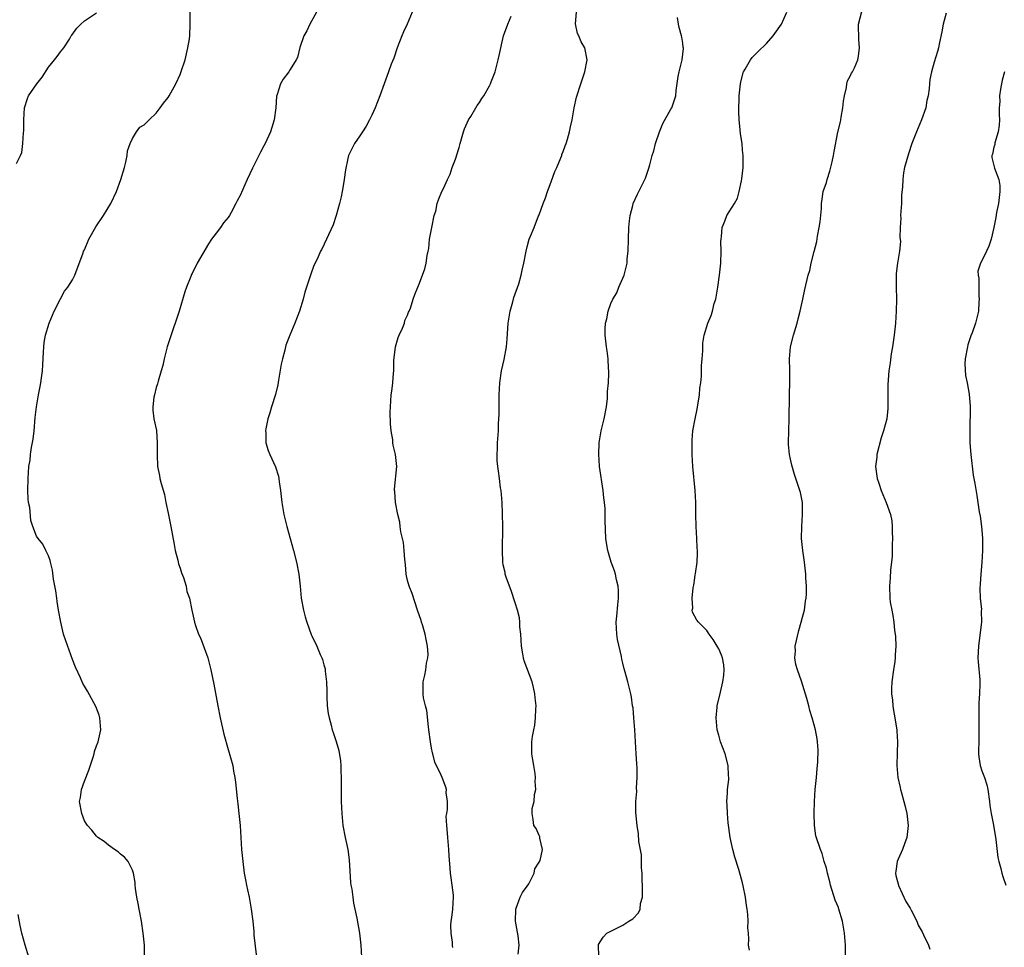
# Model space of a CAD drawing. Units: inches. Extents: x 2619000 to 2622000, y 1518000 to 1521000.
# Drawn here: x 2620520 to 2620685, y 1519389 to 1519544 of the extents above; entities that cross this region are included whole.
import ezdxf

# ---------------------------------------------------------------- set-up
doc = ezdxf.new("R2010")
doc.units = ezdxf.units.IN
doc.header["$MEASUREMENT"] = 0
doc.layers.add('LD26191518_10ft', color=63, linetype='Continuous')

msp = doc.modelspace()

# ---------------------------------------------------------------- linework, layer by layer
at = {"layer": 'LD26191518_10ft'}
for points, elevation in [([(2620658.18, 1519385.82), (2620658.17, 1519389), (2620658.05, 1519391), (2620657.72, 1519393), (2620657.11, 1519395), (2620657, 1519395.29), (2620656.49, 1519396.49), (2620655.68, 1519399), (2620655.59, 1519399.59), (2620655.17, 1519401), (2620655, 1519401.86), (2620654.63, 1519403), (2620654.32, 1519404.32), (2620654.03, 1519405), (2620653.26, 1519407.26), (2620652.99, 1519408.99), (2620652.94, 1519411), (2620652.99, 1519412.99), (2620653.12, 1519415), (2620653.33, 1519417), (2620653.45, 1519418.55), (2620653.58, 1519419.58), (2620653.62, 1519421.62), (2620653.53, 1519423), (2620653.47, 1519423.47), (2620653.17, 1519425), (2620652.62, 1519427), (2620652.23, 1519428.23), (2620652.08, 1519429), (2620651.76, 1519430.24), (2620650.85, 1519433.14), (2620650.2, 1519435), (2620649.91, 1519435.91), (2620649.74, 1519437), (2620649.85, 1519438.15), (2620649.81, 1519439), (2620650.38, 1519441.62), (2620650.81, 1519443), (2620651, 1519443.82), (2620651.32, 1519445), (2620651.51, 1519446.49), (2620651.61, 1519447), (2620651.66, 1519447.66), (2620651.68, 1519449), (2620651.59, 1519450.41), (2620651.57, 1519451), (2620651.33, 1519453), (2620651.05, 1519455), (2620650.86, 1519457), (2620650.89, 1519459), (2620651.03, 1519461), (2620650.99, 1519463), (2620650.65, 1519464.65), (2620650.55, 1519465), (2620649.69, 1519467.69), (2620649.23, 1519469.23), (2620649, 1519470.22), (2620648.84, 1519471), (2620648.67, 1519472.67), (2620648.66, 1519473), (2620648.7, 1519475), (2620648.78, 1519477), (2620648.86, 1519480.86), (2620648.85, 1519481.15), (2620648.91, 1519483), (2620648.89, 1519485.11), (2620648.84, 1519487), (2620649.02, 1519489), (2620649.52, 1519491), (2620649.72, 1519491.72), (2620650.11, 1519493), (2620650.27, 1519493.73), (2620650.63, 1519495), (2620651.08, 1519497), (2620651.39, 1519498.61), (2620651.97, 1519501), (2620652.21, 1519501.79), (2620652.48, 1519503), (2620652.94, 1519504.94), (2620653.38, 1519506.62), (2620653.53, 1519507.53), (2620653.82, 1519509), (2620653.94, 1519509.94), (2620654.16, 1519512.16), (2620654.18, 1519513), (2620654.28, 1519513.72), (2620654.48, 1519515), (2620655, 1519516.49), (2620655.13, 1519517), (2620655.58, 1519518.42), (2620655.97, 1519519.97), (2620656.2, 1519521), (2620656.31, 1519521.69), (2620656.92, 1519524.92), (2620657.36, 1519526.64), (2620657.39, 1519527), (2620657.45, 1519527.45), (2620657.76, 1519529), (2620657.88, 1519530.12), (2620658.03, 1519531), (2620658.39, 1519532.39), (2620658.44, 1519533), (2620658.52, 1519533.48), (2620659, 1519534.3), (2620659.21, 1519534.79), (2620659.35, 1519535), (2620659.68, 1519535.68), (2620660.26, 1519537), (2620660.37, 1519537.63), (2620660.56, 1519539), (2620660.4, 1519540.4), (2620660.37, 1519543), (2620660.93, 1519545.07)], 7990), ([(2620519.66, 1519519.66), (2620520.29, 1519521), (2620520.5, 1519521.5), (2620520.68, 1519523), (2620520.79, 1519524.79), (2620520.85, 1519525.15), (2620520.88, 1519527), (2620521, 1519529), (2620521.47, 1519530.53), (2620521.64, 1519531), (2620523.02, 1519533), (2620523.9, 1519534.1), (2620525, 1519535.77), (2620526, 1519537), (2620526.41, 1519537.59), (2620527, 1519538.36), (2620527.55, 1519539), (2620528.49, 1519540.49), (2620528.8, 1519541), (2620528.86, 1519541.14), (2620529.7, 1519542.3), (2620530.41, 1519543), (2620531, 1519543.55), (2620533, 1519544.88)], 7910), ([(2620541.05, 1519386.95), (2620541.02, 1519389), (2620540.83, 1519391), (2620540.52, 1519393), (2620540.13, 1519395), (2620539.96, 1519395.96), (2620539.75, 1519397), (2620539.53, 1519398.47), (2620539.47, 1519399), (2620539.46, 1519399.46), (2620539.18, 1519401), (2620539, 1519401.53), (2620538.28, 1519403), (2620537.7, 1519403.7), (2620537, 1519404.21), (2620536.61, 1519404.61), (2620536, 1519405), (2620535, 1519405.69), (2620534.3, 1519406.3), (2620533.23, 1519407), (2620533, 1519407.19), (2620532.2, 1519408.2), (2620531.51, 1519409), (2620531, 1519409.76), (2620530.53, 1519411), (2620530.16, 1519413), (2620530.31, 1519413.69), (2620530.49, 1519415), (2620531, 1519416.43), (2620531.74, 1519418.26), (2620532.43, 1519420.43), (2620532.59, 1519421), (2620532.65, 1519421.35), (2620533, 1519422.3), (2620533.28, 1519423), (2620533.72, 1519425), (2620533.56, 1519427), (2620533.43, 1519427.43), (2620532.91, 1519428.91), (2620531.48, 1519431.48), (2620531, 1519432.27), (2620530.74, 1519432.74), (2620530.33, 1519433.67), (2620529.49, 1519435.49), (2620529, 1519436.75), (2620527.86, 1519439.86), (2620527.49, 1519441), (2620527.02, 1519443), (2620526.67, 1519445), (2620526.46, 1519446.46), (2620526.36, 1519447), (2620526.21, 1519448.21), (2620525.83, 1519450.17), (2620525.67, 1519451.67), (2620525.34, 1519453), (2620525.29, 1519453.29), (2620525, 1519454.06), (2620524.55, 1519455), (2620524.01, 1519456.01), (2620523.23, 1519457), (2620523, 1519457.39), (2620522.36, 1519459), (2620522.01, 1519460.01), (2620521.84, 1519462.16), (2620521.66, 1519463), (2620521.58, 1519463.58), (2620521.52, 1519465), (2620521.56, 1519467), (2620521.72, 1519469), (2620521.9, 1519470.1), (2620522, 1519471), (2620522.17, 1519472.17), (2620522.41, 1519473.59), (2620522.58, 1519475), (2620522.78, 1519477.22), (2620522.99, 1519479), (2620523.33, 1519481), (2620523.59, 1519482.41), (2620523.71, 1519483), (2620523.84, 1519483.84), (2620523.98, 1519485), (2620524.01, 1519485.99), (2620524.15, 1519488.15), (2620524.18, 1519489), (2620524.27, 1519489.73), (2620524.5, 1519491), (2620525.11, 1519493), (2620525.92, 1519495), (2620527, 1519497.04), (2620527.66, 1519498.34), (2620528.21, 1519499), (2620529, 1519500.21), (2620529.4, 1519501), (2620530.77, 1519504.77), (2620530.86, 1519505), (2620531, 1519505.27), (2620531.73, 1519507), (2620532.92, 1519509.08), (2620534.18, 1519511), (2620535.4, 1519513), (2620536.36, 1519515), (2620537.09, 1519517), (2620537.67, 1519519), (2620537.9, 1519519.9), (2620538.12, 1519521), (2620538.21, 1519521.79), (2620538.63, 1519523), (2620539, 1519523.85), (2620539.72, 1519525), (2620540.26, 1519525.74), (2620541, 1519526.14), (2620541.79, 1519527), (2620543, 1519528.1), (2620543.66, 1519529), (2620544.21, 1519529.79), (2620545, 1519530.7), (2620545.18, 1519531), (2620546.28, 1519533), (2620547, 1519534.55), (2620547.13, 1519534.87), (2620547.81, 1519537), (2620548.29, 1519539), (2620548.53, 1519540.53), (2620548.59, 1519541), (2620548.66, 1519543), (2620548.66, 1519545)], 7920), ([(2620569.78, 1519545), (2620568.64, 1519543), (2620568.16, 1519541.84), (2620567.67, 1519541), (2620567, 1519539.06), (2620566.59, 1519537.41), (2620566.36, 1519537), (2620565.37, 1519535.37), (2620565.17, 1519535), (2620564.22, 1519533.78), (2620563.75, 1519533), (2620563.19, 1519531.19), (2620563.08, 1519530.92), (2620562.99, 1519529), (2620562.73, 1519527), (2620562.32, 1519525.68), (2620562.09, 1519525), (2620561.19, 1519523), (2620561, 1519522.62), (2620560.4, 1519521.6), (2620559.09, 1519518.91), (2620558.19, 1519517), (2620557, 1519514.33), (2620556.54, 1519513.46), (2620556.31, 1519513), (2620555.5, 1519511.5), (2620555.23, 1519511), (2620555, 1519510.66), (2620554.24, 1519509.76), (2620553.73, 1519509), (2620553, 1519508.04), (2620552.25, 1519507), (2620551.75, 1519506.25), (2620549.85, 1519503), (2620549, 1519501.31), (2620548.89, 1519501.11), (2620548.76, 1519500.76), (2620548.03, 1519499), (2620547.76, 1519498.24), (2620546.8, 1519495), (2620546.37, 1519493.63), (2620545.69, 1519491.69), (2620544.83, 1519489), (2620544.33, 1519487), (2620544.09, 1519485.91), (2620543.83, 1519485), (2620543.3, 1519483.3), (2620543.18, 1519482.82), (2620543, 1519482.24), (2620542.68, 1519481), (2620542.6, 1519480.6), (2620542.43, 1519479), (2620542.42, 1519478.42), (2620542.6, 1519477), (2620543.01, 1519475.01), (2620543.17, 1519473), (2620543.13, 1519471), (2620543.23, 1519469), (2620543.53, 1519467.53), (2620543.62, 1519467), (2620543.8, 1519466.2), (2620544.35, 1519464.35), (2620544.61, 1519463), (2620545, 1519461.2), (2620545.45, 1519459), (2620545.98, 1519455.98), (2620546.18, 1519455), (2620546.62, 1519453.38), (2620546.72, 1519452.72), (2620547, 1519452), (2620547.22, 1519451.22), (2620547.53, 1519450.47), (2620547.97, 1519449), (2620548.12, 1519448.12), (2620548.53, 1519447), (2620548.92, 1519445), (2620549.39, 1519443), (2620549.56, 1519442.44), (2620550.08, 1519441), (2620550.38, 1519440.37), (2620551, 1519438.71), (2620551.59, 1519437), (2620551.9, 1519435.9), (2620552.14, 1519435), (2620552.64, 1519432.64), (2620553.26, 1519429), (2620553.66, 1519427), (2620554.29, 1519424.29), (2620555, 1519421.7), (2620555.77, 1519419), (2620555.93, 1519418.07), (2620556.15, 1519417), (2620556.26, 1519416.26), (2620556.5, 1519413.5), (2620556.63, 1519412.63), (2620556.82, 1519411), (2620557.02, 1519409), (2620557.27, 1519405), (2620557.44, 1519403), (2620557.71, 1519401), (2620557.9, 1519399.9), (2620558.1, 1519399), (2620558.23, 1519398.23), (2620558.51, 1519397), (2620558.86, 1519395), (2620559.11, 1519393), (2620559.29, 1519391.29), (2620559.33, 1519390.67), (2620559.77, 1519387)], 7930), ([(2620585.78, 1519545), (2620584.93, 1519543), (2620584.33, 1519541.67), (2620584.05, 1519541), (2620583.27, 1519539), (2620582.69, 1519537.31), (2620582.27, 1519536.27), (2620581.84, 1519535), (2620580.39, 1519531), (2620580, 1519530), (2620579.59, 1519529), (2620579, 1519527.76), (2620578.66, 1519527), (2620578.08, 1519525.92), (2620577.48, 1519525), (2620577, 1519524.33), (2620576.14, 1519523), (2620575.11, 1519521), (2620575, 1519520.53), (2620574.6, 1519518.6), (2620574.42, 1519517), (2620574.28, 1519516.28), (2620574.07, 1519515), (2620573.88, 1519514.12), (2620573.6, 1519513), (2620573.06, 1519511), (2620572.56, 1519509.44), (2620571.76, 1519507.76), (2620571.44, 1519507), (2620570.65, 1519505.35), (2620570.46, 1519505), (2620570.05, 1519504.05), (2620569.56, 1519503), (2620569.36, 1519502.64), (2620568.81, 1519501.19), (2620568.68, 1519500.68), (2620567.83, 1519498.17), (2620567.54, 1519497), (2620566.93, 1519495), (2620566.18, 1519493), (2620565.34, 1519491), (2620564.68, 1519489.32), (2620564.59, 1519489), (2620564.48, 1519488.48), (2620564.08, 1519487), (2620563.9, 1519486.1), (2620563.43, 1519483.43), (2620563.32, 1519482.68), (2620562.92, 1519481.08), (2620562.26, 1519479), (2620561.99, 1519478.01), (2620561.62, 1519477), (2620561.29, 1519475.29), (2620561.25, 1519475), (2620561.29, 1519474.71), (2620561.33, 1519473), (2620561.7, 1519471.7), (2620561.97, 1519471), (2620562.94, 1519468.94), (2620563.41, 1519467.41), (2620563.48, 1519467), (2620563.55, 1519466.45), (2620563.77, 1519465), (2620563.99, 1519463), (2620564.33, 1519461), (2620564.84, 1519459), (2620565.95, 1519455), (2620566.43, 1519453), (2620566.81, 1519451), (2620567.04, 1519449), (2620567.23, 1519447), (2620567.58, 1519445), (2620567.89, 1519443.89), (2620568.15, 1519443), (2620568.91, 1519440.91), (2620569, 1519440.68), (2620569.82, 1519439), (2620570.41, 1519437.59), (2620570.68, 1519437), (2620570.77, 1519436.77), (2620571, 1519435.85), (2620571.2, 1519435.2), (2620571.23, 1519435), (2620571.23, 1519434.77), (2620571.46, 1519433), (2620571.52, 1519431.52), (2620571.5, 1519431), (2620571.51, 1519430.49), (2620571.57, 1519429), (2620571.74, 1519427.73), (2620571.87, 1519427), (2620572.24, 1519425.76), (2620572.41, 1519425), (2620572.54, 1519424.54), (2620573.06, 1519423.06), (2620573.51, 1519421.51), (2620573.8, 1519419.8), (2620573.86, 1519419), (2620573.85, 1519418.15), (2620573.9, 1519417), (2620573.91, 1519415.91), (2620573.88, 1519415), (2620573.91, 1519413.91), (2620573.91, 1519413), (2620573.99, 1519411), (2620574.2, 1519409), (2620574.59, 1519407), (2620575.01, 1519405), (2620575.24, 1519403.24), (2620575.47, 1519399.47), (2620575.53, 1519399), (2620575.66, 1519398.34), (2620575.83, 1519397), (2620575.99, 1519395.99), (2620576.21, 1519395), (2620576.52, 1519393.48), (2620576.96, 1519391), (2620577.19, 1519389), (2620577.29, 1519387)], 7940), ([(2620592.58, 1519388.58), (2620592.53, 1519389), (2620592.52, 1519389.48), (2620592.27, 1519391), (2620592.25, 1519392.25), (2620592.31, 1519393), (2620592.4, 1519393.6), (2620592.57, 1519395), (2620592.69, 1519397), (2620592.66, 1519397.34), (2620592.47, 1519399), (2620592.26, 1519400.26), (2620592.18, 1519401), (2620592.12, 1519401.88), (2620591.94, 1519403.94), (2620591.89, 1519405), (2620591.72, 1519407), (2620591.69, 1519407.69), (2620591.56, 1519409), (2620591.47, 1519410.53), (2620591.54, 1519411), (2620591.67, 1519411.67), (2620591.65, 1519413), (2620591.47, 1519414.53), (2620591.5, 1519415), (2620591.39, 1519415.39), (2620590.76, 1519417), (2620590.59, 1519417.41), (2620589.57, 1519419.57), (2620589.21, 1519421), (2620589.15, 1519421.15), (2620589, 1519421.94), (2620588.84, 1519423), (2620588.58, 1519425), (2620588.49, 1519425.51), (2620588.22, 1519428.22), (2620587.99, 1519429), (2620587.64, 1519430.36), (2620587.58, 1519431), (2620587.63, 1519431.63), (2620587.58, 1519433), (2620587.87, 1519434.13), (2620588.03, 1519435), (2620588.15, 1519436.15), (2620588.36, 1519437), (2620588.42, 1519437.58), (2620588.32, 1519439), (2620588.09, 1519440.09), (2620587.95, 1519441), (2620587.48, 1519442.52), (2620587.35, 1519443), (2620587.29, 1519443.29), (2620586.67, 1519445), (2620585.77, 1519447.77), (2620585.29, 1519449), (2620585, 1519449.98), (2620584.79, 1519451), (2620584.64, 1519452.64), (2620584.53, 1519453.47), (2620584.43, 1519455), (2620584.3, 1519456.3), (2620583.89, 1519458.11), (2620583.78, 1519459), (2620583.73, 1519459.73), (2620583.38, 1519461), (2620582.97, 1519463), (2620582.86, 1519464.86), (2620582.81, 1519465), (2620582.8, 1519465.2), (2620583.18, 1519469), (2620582.99, 1519471), (2620582.59, 1519472.59), (2620582.55, 1519473), (2620582.54, 1519473.46), (2620582.26, 1519475), (2620582.14, 1519476.14), (2620582.11, 1519478.11), (2620582.12, 1519479), (2620582.26, 1519481), (2620582.37, 1519481.63), (2620582.51, 1519483), (2620582.63, 1519484.63), (2620582.68, 1519485), (2620582.72, 1519486.72), (2620583.01, 1519489), (2620583.43, 1519490.57), (2620583.58, 1519491), (2620584.13, 1519492.13), (2620584.46, 1519493), (2620584.56, 1519493.44), (2620585, 1519494.34), (2620585.17, 1519494.83), (2620585.28, 1519495), (2620585.49, 1519495.49), (2620585.94, 1519497), (2620586.2, 1519497.8), (2620586.7, 1519499), (2620587, 1519499.66), (2620587.91, 1519502.09), (2620588.12, 1519503), (2620588.29, 1519504.29), (2620588.45, 1519505), (2620588.53, 1519505.47), (2620588.68, 1519507), (2620589.03, 1519509), (2620589.46, 1519511), (2620589.71, 1519511.71), (2620589.97, 1519513), (2620590.24, 1519513.76), (2620590.74, 1519515), (2620591, 1519515.51), (2620591.65, 1519517), (2620592.12, 1519517.88), (2620592.48, 1519519), (2620593, 1519520.42), (2620593.63, 1519522.37), (2620593.77, 1519523), (2620594.35, 1519525), (2620594.51, 1519525.49), (2620595.2, 1519527), (2620595.56, 1519527.56), (2620596.42, 1519529), (2620596.62, 1519529.38), (2620597, 1519529.85), (2620597.44, 1519530.56), (2620597.77, 1519531), (2620598.69, 1519532.69), (2620598.85, 1519533), (2620599, 1519533.35), (2620599.62, 1519535), (2620600.16, 1519537), (2620600.29, 1519537.71), (2620601.04, 1519541), (2620601.78, 1519543), (2620602.34, 1519544.34)], 7950), ([(2620603.49, 1519387.49), (2620603.67, 1519389), (2620603.47, 1519390.53), (2620603.06, 1519393), (2620603.08, 1519395), (2620603.15, 1519395.15), (2620603.82, 1519397), (2620604.19, 1519397.81), (2620605, 1519398.84), (2620605.26, 1519399.26), (2620606.15, 1519401), (2620606.26, 1519401.74), (2620607, 1519402.87), (2620607.14, 1519403.14), (2620607.54, 1519405), (2620607.11, 1519406.89), (2620607.13, 1519407), (2620607.11, 1519407.11), (2620607, 1519407.32), (2620606.48, 1519408.48), (2620606.13, 1519409), (2620606.01, 1519409.99), (2620605.8, 1519411), (2620605.82, 1519411.82), (2620606.14, 1519413), (2620606.2, 1519414.2), (2620606.43, 1519415), (2620606.33, 1519416.33), (2620606.39, 1519417), (2620606.3, 1519417.7), (2620606.09, 1519419), (2620605.96, 1519419.96), (2620605.78, 1519421), (2620605.77, 1519423), (2620605.89, 1519423.89), (2620606.08, 1519425), (2620606.25, 1519425.75), (2620606.4, 1519427), (2620606.43, 1519428.43), (2620606.47, 1519429), (2620606.35, 1519430.35), (2620606.28, 1519431), (2620606.07, 1519432.07), (2620605.81, 1519433), (2620604.51, 1519436.51), (2620604.37, 1519437), (2620604.28, 1519437.72), (2620604.04, 1519439), (2620603.93, 1519441), (2620603.79, 1519442.21), (2620603.76, 1519443), (2620603.7, 1519443.7), (2620603.36, 1519445), (2620603, 1519446.22), (2620602.3, 1519448.3), (2620602.02, 1519449), (2620601.48, 1519450.52), (2620601.33, 1519451), (2620601.29, 1519451.29), (2620601, 1519452.6), (2620600.94, 1519453), (2620600.89, 1519455), (2620600.91, 1519459), (2620600.88, 1519461.12), (2620600.8, 1519463), (2620600.62, 1519465), (2620600.55, 1519465.45), (2620600.34, 1519467), (2620600.22, 1519468.22), (2620600.07, 1519469), (2620599.97, 1519470.03), (2620599.96, 1519471), (2620600.03, 1519472.03), (2620600.04, 1519473), (2620600.18, 1519475), (2620600.2, 1519476.2), (2620600.3, 1519477.7), (2620600.31, 1519480.31), (2620600.33, 1519481), (2620600.42, 1519483), (2620600.7, 1519485), (2620601.12, 1519486.88), (2620601.52, 1519489), (2620601.66, 1519490.34), (2620601.83, 1519493), (2620602.13, 1519495), (2620602.57, 1519496.57), (2620602.74, 1519497.26), (2620603.57, 1519499.57), (2620604, 1519501), (2620604.15, 1519501.85), (2620604.44, 1519503), (2620604.8, 1519505), (2620605, 1519505.75), (2620605.35, 1519507), (2620605.53, 1519507.53), (2620606.16, 1519509), (2620606.91, 1519510.91), (2620607, 1519511.1), (2620607.67, 1519513), (2620608.07, 1519513.93), (2620608.38, 1519515), (2620609, 1519516.61), (2620609.64, 1519518.36), (2620609.96, 1519519), (2620610.64, 1519520.64), (2620610.76, 1519521), (2620610.8, 1519521.2), (2620611, 1519521.66), (2620611.35, 1519522.65), (2620611.49, 1519523), (2620611.73, 1519523.73), (2620612.08, 1519525), (2620612.21, 1519525.79), (2620612.5, 1519527), (2620612.83, 1519529), (2620613.23, 1519530.77), (2620613.95, 1519533), (2620614.62, 1519535), (2620615.01, 1519537), (2620614.65, 1519539), (2620614.03, 1519540.03), (2620613.61, 1519541), (2620613.4, 1519541.4), (2620613.05, 1519543.05), (2620613.22, 1519545)], 7960), ([(2620616.95, 1519387), (2620616.92, 1519389.08), (2620617.67, 1519390.33), (2620618.29, 1519391), (2620619, 1519391.31), (2620621, 1519392.31), (2620621.98, 1519393), (2620622.63, 1519393.37), (2620623.62, 1519394.38), (2620623.85, 1519395), (2620623.95, 1519395.95), (2620624.25, 1519397), (2620624.29, 1519397.71), (2620624.19, 1519401), (2620624.11, 1519401.89), (2620624.08, 1519404.08), (2620623.68, 1519406.32), (2620623.58, 1519407.58), (2620623.37, 1519409), (2620623.18, 1519411.18), (2620623.18, 1519413), (2620623.32, 1519414.68), (2620623.27, 1519415.27), (2620623.39, 1519417), (2620623.38, 1519418.62), (2620623.3, 1519419.3), (2620623.2, 1519421), (2620623.08, 1519423), (2620622.99, 1519424.99), (2620622.84, 1519427), (2620622.68, 1519428.68), (2620622.62, 1519429), (2620622.43, 1519430.43), (2620622.31, 1519431), (2620621.81, 1519433), (2620621.37, 1519434.63), (2620621.19, 1519435.19), (2620621, 1519436.16), (2620620.83, 1519436.83), (2620620.77, 1519437.23), (2620620.11, 1519440.11), (2620619.97, 1519441), (2620619.85, 1519443), (2620619.99, 1519443.99), (2620620.12, 1519445.88), (2620620.28, 1519447), (2620620.25, 1519448.25), (2620620.18, 1519449), (2620619.91, 1519450.09), (2620619.74, 1519451), (2620619.59, 1519451.59), (2620619.04, 1519453), (2620618.45, 1519455), (2620618.26, 1519456.26), (2620618.15, 1519457), (2620618.01, 1519460.01), (2620618.02, 1519461), (2620618.01, 1519461.99), (2620617.92, 1519463), (2620617.8, 1519463.8), (2620617.7, 1519465), (2620617.08, 1519469), (2620617, 1519470.11), (2620616.95, 1519471), (2620617.04, 1519473), (2620617.37, 1519475), (2620617.85, 1519477), (2620618.24, 1519479), (2620618.39, 1519480.39), (2620618.44, 1519481), (2620618.43, 1519481.57), (2620618.56, 1519483), (2620618.65, 1519484.65), (2620618.62, 1519485), (2620618.57, 1519485.43), (2620618.53, 1519487), (2620618.36, 1519488.36), (2620618.25, 1519489), (2620618, 1519491), (2620618.02, 1519492.02), (2620618.08, 1519493), (2620618.3, 1519493.7), (2620618.55, 1519495), (2620619, 1519496.29), (2620619.3, 1519497), (2620619.95, 1519498.05), (2620620.32, 1519499), (2620621, 1519500.5), (2620621.21, 1519501), (2620621.24, 1519501.24), (2620621.7, 1519503), (2620621.73, 1519503.73), (2620621.85, 1519505), (2620621.9, 1519507), (2620621.99, 1519509), (2620622.12, 1519510.12), (2620622.2, 1519511), (2620622.64, 1519512.64), (2620622.72, 1519513), (2620623.45, 1519514.55), (2620624.68, 1519517), (2620624.77, 1519517.23), (2620625.29, 1519518.71), (2620625.48, 1519519.48), (2620625.9, 1519521), (2620626.18, 1519521.82), (2620626.46, 1519523), (2620627.13, 1519525), (2620627.66, 1519526.34), (2620629, 1519528.76), (2620629.15, 1519529), (2620629.85, 1519531), (2620629.91, 1519531.91), (2620630.25, 1519534.25), (2620630.4, 1519535), (2620630.91, 1519537), (2620631.12, 1519538.88), (2620631.12, 1519539), (2620631.09, 1519539.09), (2620631, 1519539.8), (2620630.82, 1519540.82), (2620630.8, 1519541), (2620630.39, 1519542.39), (2620630.3, 1519543), (2620630.1, 1519544.1)], 7970), ([(2620642.14, 1519388.14), (2620642.01, 1519389), (2620642.03, 1519389.97), (2620641.97, 1519391), (2620641.9, 1519391.9), (2620641.93, 1519393), (2620641.87, 1519394.13), (2620641.75, 1519395), (2620641.63, 1519395.63), (2620641.47, 1519397), (2620641.12, 1519398.88), (2620641, 1519399.38), (2620640.62, 1519400.62), (2620640.55, 1519401), (2620640.38, 1519401.62), (2620639.72, 1519403.72), (2620639.37, 1519405), (2620638.91, 1519407), (2620638.68, 1519408.68), (2620638.56, 1519409.44), (2620638.45, 1519411), (2620638.42, 1519412.42), (2620638.36, 1519413), (2620638.48, 1519414.48), (2620638.48, 1519415), (2620638.68, 1519416.68), (2620638.69, 1519417), (2620638.66, 1519417.34), (2620638.61, 1519419), (2620638.07, 1519421), (2620637.32, 1519423), (2620637, 1519424.07), (2620636.75, 1519425), (2620636.57, 1519427), (2620636.76, 1519428.76), (2620636.77, 1519429), (2620637.29, 1519431.29), (2620637.72, 1519433), (2620637.86, 1519434.14), (2620637.93, 1519435), (2620637.84, 1519435.84), (2620637.65, 1519437), (2620637.49, 1519437.49), (2620637, 1519438.55), (2620636.76, 1519439), (2620636.1, 1519440.1), (2620635.4, 1519441), (2620635, 1519441.58), (2620633.6, 1519443), (2620633.34, 1519443.34), (2620632.64, 1519444.64), (2620632.57, 1519445), (2620632.66, 1519445.34), (2620632.57, 1519447), (2620632.75, 1519448.75), (2620632.84, 1519449.16), (2620633, 1519450.39), (2620633.09, 1519450.91), (2620633.11, 1519451.11), (2620633.38, 1519453), (2620633.48, 1519454.52), (2620633.45, 1519455), (2620633.41, 1519455.41), (2620633.35, 1519457), (2620633.23, 1519459), (2620633.17, 1519461), (2620633.17, 1519463), (2620633.09, 1519465), (2620632.66, 1519469), (2620632.57, 1519471), (2620632.56, 1519473), (2620632.57, 1519473.43), (2620632.68, 1519475), (2620633.05, 1519477), (2620633.41, 1519478.59), (2620633.79, 1519481), (2620633.87, 1519482.13), (2620634, 1519483), (2620634.13, 1519484.13), (2620634.14, 1519485.86), (2620634.25, 1519487), (2620634.35, 1519488.35), (2620634.33, 1519489), (2620634.36, 1519489.64), (2620634.55, 1519491), (2620635.17, 1519493), (2620635.75, 1519494.25), (2620635.95, 1519495), (2620636.27, 1519496.27), (2620636.5, 1519497), (2620636.86, 1519499), (2620637.16, 1519501), (2620637.36, 1519503), (2620637.4, 1519505), (2620637.37, 1519506.63), (2620637.39, 1519507), (2620637.46, 1519507.46), (2620637.59, 1519509), (2620638.01, 1519510.01), (2620638.39, 1519511), (2620639.62, 1519513), (2620640.12, 1519513.88), (2620640.45, 1519515), (2620640.79, 1519516.79), (2620640.88, 1519517.12), (2620641.07, 1519519), (2620641.11, 1519521), (2620641, 1519521.91), (2620640.9, 1519523), (2620640.64, 1519524.64), (2620640.61, 1519525.39), (2620640.42, 1519527), (2620640.36, 1519528.36), (2620640.44, 1519531), (2620640.66, 1519533), (2620640.71, 1519533.29), (2620641.12, 1519534.88), (2620641.17, 1519535), (2620641.44, 1519535.44), (2620642.3, 1519537), (2620642.58, 1519537.42), (2620643, 1519537.78), (2620643.6, 1519538.4), (2620645, 1519539.76), (2620646.13, 1519541), (2620647.49, 1519543), (2620648.39, 1519545)], 7980), ([(2620675, 1519544.84), (2620674.52, 1519543), (2620674.31, 1519541.69), (2620673.9, 1519539.9), (2620673.72, 1519539), (2620673.58, 1519538.42), (2620673, 1519536.63), (2620672.56, 1519535), (2620672.3, 1519533.7), (2620672.23, 1519533), (2620672.2, 1519532.2), (2620672, 1519531), (2620671.8, 1519530.2), (2620671.61, 1519529), (2620670.91, 1519527), (2620670.05, 1519525), (2620669.27, 1519523), (2620668.7, 1519521.3), (2620668.07, 1519519), (2620667.9, 1519518.1), (2620667.76, 1519517), (2620667.72, 1519515.72), (2620667.58, 1519514.42), (2620667.54, 1519513), (2620667.41, 1519511), (2620667.44, 1519510.56), (2620667.34, 1519509), (2620667.29, 1519507.29), (2620667.34, 1519507), (2620667.37, 1519506.63), (2620667.23, 1519505), (2620666.91, 1519503), (2620666.69, 1519501.31), (2620666.67, 1519501), (2620666.68, 1519500.68), (2620666.65, 1519499), (2620666.7, 1519497), (2620666.68, 1519495), (2620666.54, 1519493), (2620666.32, 1519491), (2620666.18, 1519489.82), (2620666.07, 1519489), (2620665.85, 1519487.85), (2620665.67, 1519486.33), (2620665.43, 1519485), (2620665.28, 1519482.72), (2620665.29, 1519479.29), (2620665.26, 1519478.74), (2620665.08, 1519477), (2620664.56, 1519475), (2620664.17, 1519473.83), (2620663.46, 1519471), (2620663.42, 1519470.58), (2620663.22, 1519469), (2620663.41, 1519467.41), (2620663.48, 1519467), (2620663.76, 1519466.24), (2620664.17, 1519465), (2620664.98, 1519463), (2620665.7, 1519461), (2620665.93, 1519459.93), (2620665.98, 1519459), (2620665.97, 1519458.03), (2620666.03, 1519457), (2620665.99, 1519455.99), (2620665.98, 1519454.02), (2620665.89, 1519453), (2620665.74, 1519451.74), (2620665.68, 1519450.32), (2620665.54, 1519449), (2620665.61, 1519447), (2620665.68, 1519446.32), (2620665.92, 1519445), (2620666.12, 1519444.12), (2620666.26, 1519443), (2620666.4, 1519441.6), (2620666.52, 1519441), (2620666.57, 1519440.57), (2620666.6, 1519439), (2620666.48, 1519437.52), (2620666.48, 1519437), (2620666.42, 1519436.42), (2620666.21, 1519435), (2620665.96, 1519433), (2620665.91, 1519431.91), (2620665.9, 1519431), (2620666.04, 1519429.96), (2620666.11, 1519429), (2620666.21, 1519428.21), (2620666.46, 1519427), (2620666.73, 1519425.27), (2620666.76, 1519425), (2620666.76, 1519424.76), (2620666.9, 1519423), (2620666.86, 1519421.14), (2620666.77, 1519419), (2620666.93, 1519417), (2620667.35, 1519415.35), (2620667.4, 1519415), (2620667.53, 1519414.47), (2620667.97, 1519413), (2620668.19, 1519412.19), (2620668.45, 1519411), (2620668.68, 1519409), (2620668.47, 1519407), (2620668.08, 1519405.92), (2620667.73, 1519405), (2620667, 1519403.39), (2620666.85, 1519403), (2620666.62, 1519401.38), (2620666.55, 1519401), (2620666.62, 1519400.62), (2620667.03, 1519399), (2620667.06, 1519398.94), (2620668.3, 1519396.3), (2620669, 1519395.16), (2620669.19, 1519394.81), (2620670.1, 1519393), (2620670.34, 1519392.34), (2620671, 1519391.24), (2620671.26, 1519390.74), (2620672.06, 1519389), (2620672.31, 1519388.31)], 8000), ([(2620684.75, 1519535), (2620684.41, 1519533.59), (2620684.1, 1519532.1), (2620683.96, 1519531), (2620683.98, 1519530.02), (2620683.87, 1519529), (2620683.86, 1519527.86), (2620683.93, 1519527), (2620683.89, 1519526.11), (2620683.73, 1519525), (2620683.15, 1519523.15), (2620683.13, 1519523), (2620683.13, 1519522.87), (2620683, 1519522.41), (2620682.74, 1519521.26), (2620682.64, 1519521), (2620682.67, 1519520.67), (2620683.1, 1519518.9), (2620683.83, 1519517), (2620683.99, 1519515.99), (2620684.02, 1519515), (2620683.78, 1519513), (2620683.46, 1519511.46), (2620683.33, 1519510.67), (2620683, 1519509), (2620682.53, 1519507), (2620682.13, 1519505.87), (2620681.76, 1519505), (2620681, 1519503.4), (2620680.77, 1519503), (2620680.34, 1519501.66), (2620680.37, 1519501), (2620680.51, 1519500.51), (2620680.48, 1519499), (2620680.5, 1519497.5), (2620680.54, 1519497), (2620680.5, 1519496.5), (2620680.42, 1519495), (2620680.14, 1519493.86), (2620679.95, 1519493), (2620679.38, 1519491.38), (2620679.16, 1519490.84), (2620678.65, 1519489.35), (2620678.57, 1519489), (2620678.21, 1519487), (2620678.16, 1519486.16), (2620678.24, 1519484.24), (2620678.51, 1519483), (2620678.88, 1519481.12), (2620679.04, 1519479.04), (2620678.96, 1519475), (2620678.99, 1519473), (2620679.14, 1519471), (2620679.55, 1519467.55), (2620679.83, 1519466.17), (2620680.17, 1519464.17), (2620680.56, 1519461.44), (2620680.7, 1519460.7), (2620680.94, 1519459), (2620681, 1519458.39), (2620681.1, 1519457), (2620681.11, 1519455), (2620680.98, 1519452.98), (2620680.79, 1519451), (2620680.68, 1519449.32), (2620680.67, 1519448.67), (2620680.73, 1519447), (2620680.91, 1519445.09), (2620680.9, 1519444.9), (2620680.94, 1519443), (2620680.72, 1519441.27), (2620680.4, 1519439), (2620680.34, 1519437), (2620680.37, 1519436.37), (2620680.64, 1519433.36), (2620680.67, 1519432.67), (2620680.62, 1519431), (2620680.48, 1519429.52), (2620680.5, 1519428.5), (2620680.46, 1519427), (2620680.5, 1519425), (2620680.46, 1519424.46), (2620680.47, 1519423), (2620680.45, 1519421.55), (2620680.41, 1519421), (2620680.47, 1519420.47), (2620680.69, 1519419), (2620681, 1519418.11), (2620681.41, 1519417), (2620681.81, 1519415.81), (2620681.98, 1519415), (2620682.26, 1519413), (2620682.34, 1519412.34), (2620682.56, 1519411), (2620682.96, 1519409.04), (2620683.35, 1519406.65), (2620683.67, 1519403.67), (2620683.83, 1519403), (2620684.17, 1519401.83), (2620684.32, 1519401), (2620684.48, 1519400.48), (2620685, 1519398.99)], 8010), ([(2620521.7, 1519387), (2620521.1, 1519389), (2620520.54, 1519391), (2620520.26, 1519392.25), (2620519.9, 1519394.1)], 7910)]:
    msp.add_lwpolyline(points, dxfattribs=dict(at, elevation=elevation))

doc.saveas('drawing.dxf')
